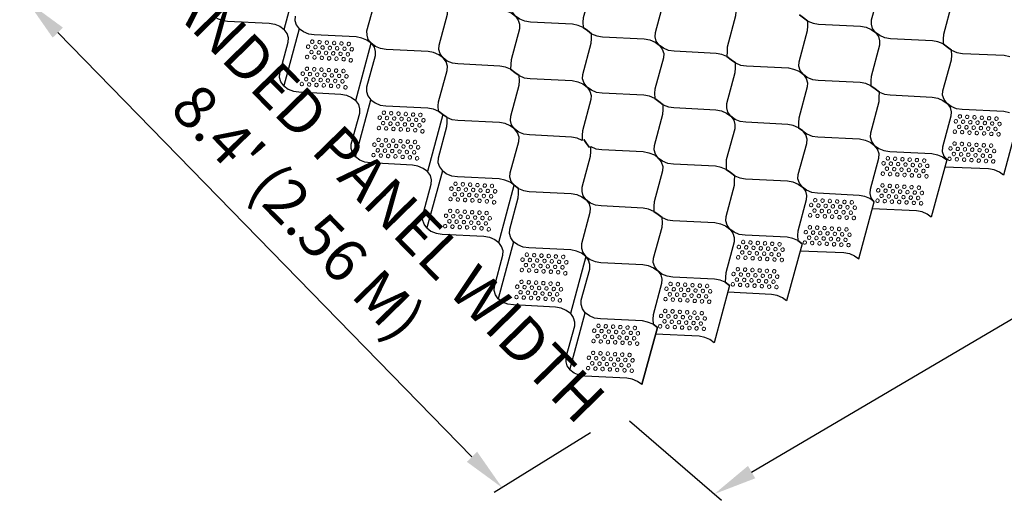
# Model space of a CAD drawing. Units: millimetres. Extents: x -578 to 220, y 227 to 471.
# Drawn here: x -567 to -513, y 283 to 310 of the extents above; entities that cross this region are included whole.
import ezdxf

# ---------------------------------------------------------------- set-up
doc = ezdxf.new("R2010")
doc.units = ezdxf.units.MM
doc.layers.add('CADdetails-11-VERYFINE', color=7, linetype='Continuous', true_color=0x35ae1c)
doc.layers.add('CADdetails-9-EXTRAFINE', color=9, linetype='Continuous')
doc.styles.add('CADdetails-DIMENSIONS', font='ARIALN.TTF', dxfattribs={"height": 2.38})
doc.dimstyles.new('CADdetails-DIM', dxfattribs={"dimtxt": 2.38, "dimasz": 2.38, "dimexe": 0.5, "dimexo": 1.5, "dimgap": 1, "dimtad": 1, "dimzin": 0, "dimdsep": 46, "dimtxsty": 'CADdetails-DIMENSIONS', "dimcen": 1, "dimclrd": 256, "dimclre": 256, "dimclrt": 256, "dimadec": 0, "dimazin": 0, "dimtfac": 1, "dimtofl": 0, "dimtmove": 0, "dimatfit": 3, "dimfxl": 1, "dimtolj": 1, "dimtzin": 0, "dimarcsym": 0})

# ---------------------------------------------------------------- blocks, each defined once
blk = doc.blocks.new('*D32')
at = {"lineweight": -2}
for p, q in [((-413.006, 358.715), (-407.936, 354.334)), ((-526.847, 284.966), (-410.387, 353.472)), ((-533.57, 287.795), (-528.499, 283.414))]:
    blk.add_line(p, q, dxfattribs=at)
for points in [[(-410.186, 353.13), (-410.588, 353.814), (-408.335, 354.679)], [(-527.048, 285.308), (-526.646, 284.624), (-528.899, 283.759)]]:
    blk.add_solid(points)
at = {"layer": 'Defpoints', "color": 0}
for p in [(-414.205, 359.75), (-408.335, 354.679), (-534.768, 288.83)]:
    blk.add_point(p, dxfattribs=at)
at = {"insert": (-470.931, 323.152), "char_height": 2.38, "attachment_point": 5, "rotation": 30.4657, "style": 'CADdetails-DIMENSIONS'}
blk.add_mtext("\\A1;EXPANDED PANEL LENGTH\\P45' (13.72 M)", dxfattribs=at)
blk = doc.blocks.new('*D33')
at = {"lineweight": -2}
for p, q in [((-561.867, 313.875), (-567.16, 310.59)), ((-565.062, 309.158), (-542.248, 285.809)), ((-535.727, 287.122), (-541.02, 283.837))]:
    blk.add_line(p, q, dxfattribs=at)
for points in [[(-564.778, 309.435), (-565.345, 308.88), (-566.725, 310.86)], [(-542.532, 285.532), (-541.964, 286.086), (-540.584, 284.107)]]:
    blk.add_solid(points)
at = {"layer": 'Defpoints', "color": 0}
for p in [(-560.562, 314.685), (-534.421, 287.932), (-540.584, 284.107)]:
    blk.add_point(p, dxfattribs=at)
at = {"insert": (-550.406, 300.658), "char_height": 2.38, "attachment_point": 5, "rotation": 314.3366, "style": 'CADdetails-DIMENSIONS'}
blk.add_mtext("\\A1;EXPANDED PANEL WIDTH\\P8.4' (2.56 M)", dxfattribs=at)

msp = doc.modelspace()

# ---------------------------------------------------------------- linework, layer by layer
at = {"layer": 'CADdetails-11-VERYFINE', "linetype": 'Continuous'}
msp.add_line((-539.955, 297.647, 0), (-540.801, 294.499, 0), dxfattribs=at)
at = {"layer": 'CADdetails-11-VERYFINE', "linetype": 'Continuous', "elevation": 0}
for points in [[(-539.027, 309.737), (-539.344, 309.779), (-539.619, 309.897), (-539.858, 310.07), (-540.018, 310.289), (-540.086, 310.526), (-540.066, 310.762), (-539.605, 312.479), (-539.605, 312.72), (-539.595, 313.003), (-539.32, 312.885), (-539.002, 312.843), (-536.689, 312.725), (-536.397, 312.669), (-536.102, 312.545), (-535.863, 312.372), (-535.703, 312.153), (-535.635, 311.916), (-535.655, 311.68), (-536.117, 309.963), (-536.136, 309.727), (-536.126, 309.439), (-536.401, 309.557), (-536.713, 309.619)], [(-519.198, 308.811), (-519.51, 308.873), (-519.786, 308.99), (-520.024, 309.164), (-520.184, 309.383), (-520.252, 309.62), (-520.253, 309.861), (-519.771, 311.573), (-519.772, 311.814), (-519.761, 312.096), (-519.486, 311.979), (-519.174, 311.917), (-516.855, 311.819), (-516.563, 311.762), (-516.268, 311.639), (-516.03, 311.465), (-515.869, 311.247), (-515.801, 311.01), (-515.821, 310.774), (-516.283, 309.057), (-516.302, 308.821), (-516.292, 308.533), (-516.588, 308.656), (-516.879, 308.713)], [(-531.107, 308.133), (-531.425, 308.175), (-531.7, 308.293), (-531.938, 308.467), (-532.098, 308.685), (-532.166, 308.922), (-532.147, 309.158), (-531.685, 310.875), (-531.665, 311.111), (-531.675, 311.399), (-531.4, 311.281), (-531.088, 311.219), (-528.769, 311.121), (-528.457, 311.059), (-528.182, 310.942), (-527.944, 310.768), (-527.783, 310.549), (-527.716, 310.312), (-527.735, 310.076), (-528.197, 308.359), (-528.196, 308.118), (-528.206, 307.836), (-528.481, 307.953), (-528.793, 308.015)], [(-543.021, 307.436), (-543.318, 307.472), (-543.614, 307.595), (-543.832, 307.763), (-543.992, 307.982), (-544.08, 308.225), (-544.061, 308.461), (-543.599, 310.178), (-543.579, 310.413), (-543.59, 310.701), (-543.294, 310.578), (-542.997, 310.542), (-540.683, 310.424), (-540.371, 310.362), (-540.096, 310.244), (-539.858, 310.07), (-539.697, 309.852), (-539.63, 309.614), (-539.629, 309.373), (-540.091, 307.656), (-540.11, 307.42), (-540.12, 307.138), (-540.395, 307.256), (-540.708, 307.318)], [(-523.187, 306.53), (-523.484, 306.566), (-523.78, 306.689), (-523.998, 306.857), (-524.179, 307.081), (-524.246, 307.319), (-524.227, 307.555), (-523.765, 309.272), (-523.745, 309.507), (-523.756, 309.795), (-523.46, 309.672), (-523.168, 309.615), (-520.849, 309.518), (-520.537, 309.456), (-520.262, 309.338), (-520.024, 309.164), (-519.863, 308.946), (-519.796, 308.708), (-519.795, 308.467), (-520.257, 306.75), (-520.276, 306.514), (-520.286, 306.232), (-520.562, 306.35), (-520.874, 306.412)], [(-523.994, 309.969), (-524.212, 310.137), (-523.994, 309.969), (-523.756, 309.795)], [(-535.888, 309.266), (-536.126, 309.439), (-535.888, 309.266), (-535.67, 309.097)], [(-535.081, 305.827), (-535.398, 305.868), (-535.674, 305.986), (-535.912, 306.16), (-536.072, 306.378), (-536.16, 306.621), (-536.141, 306.857), (-535.679, 308.574), (-535.66, 308.81), (-535.67, 309.097), (-535.374, 308.974), (-535.057, 308.933), (-532.764, 308.82), (-532.451, 308.758), (-532.156, 308.635), (-531.938, 308.467), (-531.778, 308.248), (-531.689, 308.005), (-531.709, 307.769), (-532.171, 306.052), (-532.19, 305.816), (-532.18, 305.529), (-532.476, 305.652), (-532.788, 305.714)], [(-516.054, 308.36), (-516.292, 308.533), (-516.054, 308.36), (-515.836, 308.191)], [(-527.968, 307.662), (-527.73, 307.488), (-527.968, 307.662), (-528.206, 307.836)], [(-539.882, 306.964), (-540.12, 307.138), (-539.882, 306.964), (-539.644, 306.791)], [(-527.161, 304.223), (-527.479, 304.264), (-527.754, 304.382), (-527.992, 304.556), (-528.153, 304.774), (-528.22, 305.012), (-528.221, 305.253), (-527.759, 306.97), (-527.74, 307.206), (-527.73, 307.488), (-527.454, 307.37), (-527.137, 307.329), (-524.823, 307.211), (-524.532, 307.154), (-524.236, 307.031), (-523.998, 306.857), (-523.837, 306.639), (-523.77, 306.401), (-523.789, 306.166), (-524.251, 304.449), (-524.271, 304.213), (-524.26, 303.925), (-524.556, 304.048), (-524.848, 304.105)], [(-539.075, 303.525), (-539.393, 303.567), (-539.668, 303.685), (-539.906, 303.858), (-540.067, 304.077), (-540.134, 304.314), (-540.115, 304.55), (-539.653, 306.267), (-539.633, 306.503), (-539.644, 306.791), (-539.369, 306.673), (-539.051, 306.631), (-536.737, 306.513), (-536.425, 306.451), (-536.15, 306.333), (-535.912, 306.16), (-535.751, 305.941), (-535.684, 305.704), (-535.703, 305.468), (-536.165, 303.751), (-536.185, 303.515), (-536.174, 303.227), (-536.45, 303.345), (-536.762, 303.407)], [(-520.048, 306.058), (-519.81, 305.885), (-520.048, 306.058), (-520.286, 306.232)], [(-531.962, 305.361), (-532.18, 305.529), (-531.962, 305.361), (-531.724, 305.187)], [(-531.155, 301.922), (-531.453, 301.958), (-531.748, 302.081), (-531.986, 302.255), (-532.147, 302.473), (-532.215, 302.711), (-532.195, 302.946), (-531.733, 304.663), (-531.714, 304.899), (-531.724, 305.187), (-531.428, 305.064), (-531.131, 305.028), (-528.818, 304.909), (-528.506, 304.847), (-528.23, 304.73), (-527.992, 304.556), (-527.832, 304.337), (-527.764, 304.1), (-527.763, 303.859), (-528.245, 302.147), (-528.245, 301.906), (-528.255, 301.624), (-528.53, 301.742), (-528.842, 301.804)], [(-535.936, 303.054), (-535.776, 302.835), (-535.936, 303.054), (-536.097, 303.272)], [(-535.129, 299.615), (-535.447, 299.656), (-535.722, 299.774), (-535.96, 299.948), (-536.121, 300.166), (-536.189, 300.404), (-536.189, 300.645), (-535.728, 302.362), (-535.708, 302.598), (-535.698, 302.88), (-535.423, 302.762), (-535.105, 302.721), (-532.812, 302.608), (-532.5, 302.546), (-532.204, 302.423), (-531.986, 302.255), (-531.826, 302.036), (-531.738, 301.793), (-531.758, 301.557), (-532.219, 299.84), (-532.239, 299.605), (-532.229, 299.317), (-532.524, 299.44), (-532.816, 299.497)], [(-528.016, 301.45), (-527.778, 301.276), (-528.016, 301.45), (-528.255, 301.624)], [(-527.21, 298.011), (-527.527, 298.053), (-527.802, 298.17), (-528.041, 298.344), (-528.201, 298.563), (-528.269, 298.8), (-528.249, 299.036), (-527.787, 300.753), (-527.788, 300.994), (-527.778, 301.276), (-527.503, 301.159), (-527.185, 301.117), (-524.872, 300.999), (-524.58, 300.942), (-524.285, 300.819), (-524.046, 300.645), (-523.886, 300.427), (-523.818, 300.19), (-523.838, 299.954), (-524.3, 298.237), (-524.319, 298.001), (-524.309, 297.713), (-524.584, 297.831), (-524.896, 297.893)], [(-531.184, 295.704), (-531.501, 295.746), (-531.797, 295.869), (-532.015, 296.037), (-532.175, 296.256), (-532.263, 296.499), (-532.244, 296.735), (-531.782, 298.452), (-531.762, 298.687), (-531.773, 298.975), (-531.477, 298.852), (-531.18, 298.816), (-528.866, 298.698), (-528.554, 298.636), (-528.279, 298.518), (-528.041, 298.344), (-527.88, 298.126), (-527.813, 297.888), (-527.812, 297.647), (-528.273, 295.93), (-528.293, 295.694), (-528.303, 295.412), (-528.578, 295.53), (-528.89, 295.592)], [(-531.99, 299.143), (-531.773, 298.975), (-531.99, 299.143), (-532.229, 299.317)]]:
    msp.add_lwpolyline(points, close=True, dxfattribs=at)
for points in [[(-556.326, 309.962), (-556.03, 309.838), (-555.713, 309.797), (-553.42, 309.684), (-553.107, 309.622), (-552.832, 309.504), (-552.594, 309.331), (-551.748, 312.479)], [(-551.98, 310.064), (-552, 309.829), (-551.932, 309.591), (-551.772, 309.373), (-552.618, 306.225), (-552.38, 306.051), (-552.084, 305.928), (-551.787, 305.892), (-549.474, 305.774), (-549.162, 305.712), (-548.886, 305.594), (-548.648, 305.42), (-547.802, 308.568), (-547.641, 308.35), (-547.574, 308.112), (-547.573, 307.871), (-548.055, 306.159), (-548.054, 305.918), (-547.986, 305.681), (-547.826, 305.462), (-547.588, 305.288), (-547.313, 305.171), (-546.995, 305.129), (-544.681, 305.011), (-544.39, 304.955), (-544.094, 304.831), (-544.104, 305.119), (-544.085, 305.355), (-543.623, 307.072), (-543.604, 307.308), (-543.671, 307.545), (-543.832, 307.763), (-544.07, 307.937), (-544.365, 308.06), (-544.657, 308.117), (-546.971, 308.235), (-547.288, 308.277), (-547.563, 308.394), (-547.802, 308.568), (-547.962, 308.787), (-548.03, 309.024), (-548.031, 309.265), (-547.569, 310.982)], [(-552.618, 306.225), (-552.779, 306.443), (-552.846, 306.681), (-552.827, 306.917), (-552.365, 308.634), (-552.346, 308.869), (-552.434, 309.112), (-552.594, 309.331)], [(-547.802, 308.568), (-548.04, 308.742), (-548.315, 308.86), (-548.627, 308.922), (-550.941, 309.04), (-551.238, 309.076), (-551.534, 309.199), (-551.772, 309.373)], [(-512.642, 304.746), (-512.954, 304.808), (-515.247, 304.921), (-515.565, 304.962), (-515.86, 305.085), (-516.078, 305.254), (-516.238, 305.472), (-516.327, 305.715), (-516.307, 305.951), (-515.845, 307.668), (-515.826, 307.904), (-515.836, 308.191), (-515.54, 308.068), (-515.228, 308.006), (-512.93, 307.914), (-512.618, 307.852)], [(-524.175, 297.151), (-521.769, 297.052), (-521.457, 296.99), (-521.181, 296.872), (-520.943, 296.698), (-520.097, 299.846), (-520.257, 300.065), (-520.325, 300.302), (-520.305, 300.538), (-519.843, 302.255), (-519.824, 302.491), (-519.912, 302.734), (-520.072, 302.952), (-520.233, 303.171), (-520.301, 303.408), (-520.281, 303.644), (-519.819, 305.361), (-519.82, 305.602), (-519.81, 305.885), (-519.535, 305.767), (-519.217, 305.725), (-516.904, 305.607), (-516.591, 305.545), (-516.316, 305.427), (-516.078, 305.254), (-515.918, 305.035), (-515.85, 304.798), (-515.87, 304.562), (-516.331, 302.845), (-516.351, 302.609), (-516.263, 302.366), (-516.102, 302.148), (-516.949, 299), (-517.187, 299.173), (-517.462, 299.291), (-517.774, 299.353), (-520.201, 299.458)], [(-548.672, 302.314), (-548.833, 302.533), (-548.901, 302.77), (-548.901, 303.012), (-548.419, 304.723), (-548.42, 304.964), (-548.488, 305.202), (-548.648, 305.42)], [(-543.856, 304.658), (-543.638, 304.496), (-543.856, 304.658), (-544.094, 304.831), (-543.856, 304.658), (-544.702, 301.51), (-544.941, 301.683), (-545.236, 301.807), (-545.528, 301.863), (-547.841, 301.981), (-548.159, 302.023), (-548.434, 302.141), (-548.672, 302.314), (-547.826, 305.462)], [(-536.831, 293.694), (-536.671, 293.476), (-536.603, 293.238), (-536.602, 292.997), (-537.084, 291.285), (-537.084, 291.044), (-537.016, 290.807), (-536.855, 290.588), (-536.009, 293.736), (-536.169, 293.954), (-536.237, 294.192), (-536.238, 294.433), (-535.756, 296.145), (-535.757, 296.386), (-535.824, 296.623), (-535.985, 296.842), (-536.223, 297.016), (-536.498, 297.133), (-536.81, 297.195), (-539.124, 297.313), (-539.421, 297.35), (-539.717, 297.473), (-539.955, 297.647), (-540.115, 297.865), (-540.183, 298.102), (-540.163, 298.338), (-539.702, 300.055), (-539.682, 300.291), (-539.692, 300.579), (-539.417, 300.461), (-539.099, 300.419), (-536.786, 300.301), (-536.474, 300.239), (-536.199, 300.122), (-535.96, 299.948), (-535.8, 299.729), (-535.732, 299.492), (-535.752, 299.256), (-536.214, 297.539), (-536.213, 297.298), (-536.145, 297.06), (-535.985, 296.842), (-536.831, 293.694), (-537.069, 293.868), (-537.345, 293.986), (-537.657, 294.048), (-539.97, 294.166), (-540.267, 294.202), (-540.563, 294.325), (-540.801, 294.499), (-540.962, 294.717), (-541.029, 294.955), (-541.01, 295.19), (-540.548, 296.907), (-540.528, 297.143), (-540.617, 297.386), (-540.777, 297.605), (-539.93, 300.752), (-539.692, 300.579), (-539.93, 300.752), (-540.091, 300.971), (-540.159, 301.208), (-540.139, 301.444), (-539.677, 303.161), (-539.658, 303.397), (-539.746, 303.64), (-539.906, 303.858), (-540.144, 304.032), (-540.42, 304.15), (-540.732, 304.212), (-543.025, 304.324), (-543.342, 304.366), (-543.638, 304.489), (-543.628, 304.202), (-543.647, 303.966), (-544.109, 302.249), (-544.129, 302.013), (-544.041, 301.77), (-543.88, 301.552), (-544.727, 298.404), (-544.509, 298.236), (-544.213, 298.112), (-543.896, 298.071), (-541.603, 297.958), (-541.29, 297.896), (-540.995, 297.773), (-540.777, 297.605)], [(-512.128, 304.454), (-512.975, 301.307), (-513.193, 301.475), (-513.488, 301.598), (-513.8, 301.66), (-516.207, 301.759)], [(-520.097, 299.846), (-520.335, 300.02), (-520.61, 300.138), (-520.922, 300.2), (-523.215, 300.312), (-523.533, 300.354), (-523.829, 300.477), (-524.046, 300.645), (-524.207, 300.864), (-524.295, 301.107), (-524.275, 301.343), (-523.814, 303.06), (-523.794, 303.295), (-523.862, 303.533), (-524.022, 303.751), (-523.804, 303.583), (-523.509, 303.46), (-523.191, 303.418), (-520.898, 303.306), (-520.586, 303.244), (-520.311, 303.126), (-520.072, 302.952), (-519.834, 302.779), (-519.559, 302.661), (-519.241, 302.619), (-516.928, 302.501), (-516.616, 302.439), (-516.341, 302.321), (-516.102, 302.148)], [(-524.022, 303.751), (-524.26, 303.925), (-524.022, 303.751)], [(-539.93, 300.752), (-540.148, 300.921), (-540.444, 301.044), (-540.756, 301.106), (-543.049, 301.219), (-543.367, 301.26), (-543.662, 301.383), (-543.88, 301.552)], [(-544.727, 298.404), (-544.887, 298.622), (-544.975, 298.865), (-544.956, 299.101), (-544.494, 300.818), (-544.474, 301.054), (-544.542, 301.291), (-544.702, 301.51)], [(-524.071, 297.54), (-524.309, 297.713), (-524.071, 297.54), (-524.917, 294.392), (-525.155, 294.565), (-525.431, 294.683), (-525.743, 294.745), (-528.164, 294.87)], [(-535.985, 296.842), (-535.746, 296.668), (-535.471, 296.55), (-535.154, 296.509), (-532.84, 296.391), (-532.548, 296.334), (-532.253, 296.211), (-532.015, 296.037), (-531.854, 295.819), (-531.786, 295.581), (-531.806, 295.346), (-532.268, 293.629), (-532.287, 293.393), (-532.277, 293.105), (-532.573, 293.228), (-532.864, 293.285), (-535.178, 293.403), (-535.495, 293.444), (-535.771, 293.562), (-536.009, 293.736)], [(-528.065, 295.238), (-528.303, 295.412), (-528.065, 295.238), (-528.911, 292.09), (-529.15, 292.264), (-529.425, 292.382), (-529.737, 292.444), (-532.138, 292.563)], [(-532.885, 289.784), (-532.039, 292.931), (-532.885, 289.784), (-533.124, 289.957), (-533.419, 290.081), (-533.711, 290.137), (-536.024, 290.255), (-536.342, 290.297), (-536.617, 290.415), (-536.855, 290.588)], [(-532.039, 292.931), (-532.277, 293.105), (-532.039, 292.931)]]:
    msp.add_lwpolyline(points, dxfattribs=at)
at = {"layer": 'CADdetails-9-EXTRAFINE', "lineweight": 5}
for centre, major_axis in [((-551.045, 308.656), (0.019, 0.0977)), ((-550.643, 308.632), (0.0226, 0.097)), ((-550.242, 308.608), (0.0226, 0.097)), ((-549.841, 308.584), (0.0226, 0.097)), ((-549.44, 308.56), (0.0226, 0.097)), ((-549.039, 308.536), (0.0226, 0.097)), ((-551.276, 308.388), (0.019, 0.0977)), ((-551.091, 308.085), (0.019, 0.0977)), ((-550.875, 308.363), (0.0226, 0.097)), ((-550.69, 308.061), (0.0226, 0.097)), ((-550.474, 308.339), (0.0226, 0.097)), ((-550.289, 308.037), (0.0226, 0.097)), ((-550.073, 308.315), (0.0226, 0.097)), ((-549.888, 308.013), (0.0226, 0.097)), ((-549.672, 308.291), (0.0226, 0.097)), ((-549.487, 307.989), (0.0226, 0.097)), ((-549.27, 308.267), (0.0226, 0.097)), ((-549.085, 307.965), (0.0226, 0.097)), ((-548.869, 308.243), (0.0226, 0.097)), ((-551.323, 307.817), (0.019, 0.0977)), ((-550.922, 307.793), (0.0226, 0.097)), ((-550.521, 307.769), (0.0226, 0.097)), ((-550.12, 307.745), (0.0226, 0.097)), ((-549.718, 307.72), (0.0226, 0.097)), ((-549.317, 307.696), (0.0226, 0.097)), ((-548.925, 307.637), (0.0226, 0.097)), ((-551.571, 306.896), (0.019, 0.0977)), ((-551.339, 307.165), (0.019, 0.0977)), ((-551.17, 306.872), (0.0226, 0.097)), ((-550.938, 307.141), (0.0226, 0.097)), ((-550.768, 306.848), (0.0226, 0.097)), ((-550.537, 307.117), (0.0226, 0.097)), ((-550.135, 307.093), (0.0226, 0.097)), ((-549.734, 307.068), (0.0226, 0.097)), ((-549.333, 307.044), (0.0226, 0.097)), ((-551.618, 306.325), (0.019, 0.0977)), ((-551.386, 306.594), (0.019, 0.0977)), ((-551.216, 306.301), (0.0226, 0.097)), ((-550.985, 306.57), (0.0226, 0.097)), ((-550.583, 306.546), (0.0226, 0.097)), ((-550.367, 306.824), (0.0226, 0.097)), ((-550.182, 306.522), (0.0226, 0.097)), ((-549.966, 306.8), (0.0226, 0.097)), ((-549.781, 306.498), (0.0226, 0.097)), ((-549.565, 306.776), (0.0226, 0.097)), ((-549.38, 306.474), (0.0226, 0.097)), ((-549.164, 306.752), (0.0226, 0.097)), ((-550.815, 306.277), (0.0226, 0.097)), ((-550.414, 306.253), (0.0226, 0.097)), ((-550.013, 306.229), (0.0226, 0.097)), ((-549.612, 306.205), (0.0226, 0.097)), ((-549.22, 306.146), (0.0226, 0.097)), ((-547.099, 304.746), (0.019, 0.0977)), ((-546.698, 304.722), (0.0226, 0.097)), ((-546.296, 304.697), (0.0226, 0.097)), ((-545.895, 304.673), (0.0226, 0.097)), ((-547.33, 304.477), (0.019, 0.0977)), ((-547.146, 304.175), (0.019, 0.0977)), ((-546.929, 304.453), (0.0226, 0.097)), ((-546.744, 304.151), (0.0226, 0.097)), ((-546.528, 304.429), (0.0226, 0.097)), ((-546.127, 304.405), (0.0226, 0.097)), ((-545.726, 304.381), (0.0226, 0.097)), ((-545.494, 304.649), (0.0226, 0.097)), ((-545.324, 304.357), (0.0226, 0.097)), ((-545.093, 304.625), (0.0226, 0.097)), ((-544.923, 304.333), (0.0226, 0.097)), ((-515.603, 304.274), (0.019, 0.0977)), ((-515.371, 304.543), (0.019, 0.0977)), ((-515.202, 304.25), (0.0226, 0.097)), ((-514.97, 304.519), (0.0226, 0.097)), ((-514.801, 304.226), (0.0226, 0.097)), ((-514.569, 304.494), (0.0226, 0.097)), ((-514.399, 304.202), (0.0226, 0.097)), ((-514.168, 304.47), (0.0226, 0.097)), ((-513.998, 304.178), (0.0226, 0.097)), ((-513.766, 304.446), (0.0226, 0.097)), ((-513.597, 304.154), (0.0226, 0.097)), ((-513.365, 304.422), (0.0226, 0.097)), ((-513.196, 304.13), (0.0226, 0.097)), ((-547.377, 303.906), (0.019, 0.0977)), ((-546.976, 303.882), (0.0226, 0.097)), ((-546.575, 303.858), (0.0226, 0.097)), ((-546.343, 304.127), (0.0226, 0.097)), ((-546.174, 303.834), (0.0226, 0.097)), ((-545.942, 304.103), (0.0226, 0.097)), ((-545.772, 303.81), (0.0226, 0.097)), ((-545.541, 304.079), (0.0226, 0.097)), ((-545.371, 303.786), (0.0226, 0.097)), ((-545.14, 304.054), (0.0226, 0.097)), ((-544.979, 303.727), (0.0226, 0.097)), ((-515.65, 303.703), (0.019, 0.0977)), ((-515.418, 303.972), (0.019, 0.0977)), ((-515.249, 303.679), (0.0226, 0.097)), ((-515.017, 303.948), (0.0226, 0.097)), ((-514.847, 303.655), (0.0226, 0.097)), ((-514.616, 303.924), (0.0226, 0.097)), ((-514.446, 303.631), (0.0226, 0.097)), ((-514.214, 303.9), (0.0226, 0.097)), ((-514.045, 303.607), (0.0226, 0.097)), ((-513.813, 303.875), (0.0226, 0.097)), ((-513.412, 303.851), (0.0226, 0.097)), ((-547.393, 303.254), (0.019, 0.0977)), ((-546.992, 303.23), (0.0226, 0.097)), ((-546.591, 303.206), (0.0226, 0.097)), ((-546.19, 303.182), (0.0226, 0.097)), ((-545.788, 303.158), (0.0226, 0.097)), ((-545.387, 303.134), (0.0226, 0.097)), ((-515.666, 303.051), (0.019, 0.0977)), ((-513.644, 303.583), (0.0226, 0.097)), ((-513.243, 303.559), (0.0226, 0.097)), ((-547.625, 302.986), (0.019, 0.0977)), ((-547.44, 302.683), (0.019, 0.0977)), ((-547.224, 302.961), (0.0226, 0.097)), ((-547.039, 302.659), (0.0226, 0.097)), ((-546.822, 302.937), (0.0226, 0.097)), ((-546.638, 302.635), (0.0226, 0.097)), ((-546.421, 302.913), (0.0226, 0.097)), ((-546.236, 302.611), (0.0226, 0.097)), ((-546.02, 302.889), (0.0226, 0.097)), ((-545.835, 302.587), (0.0226, 0.097)), ((-545.619, 302.865), (0.0226, 0.097)), ((-545.434, 302.563), (0.0226, 0.097)), ((-545.218, 302.841), (0.0226, 0.097)), ((-515.897, 302.782), (0.019, 0.0977)), ((-515.496, 302.758), (0.0226, 0.097)), ((-515.264, 303.027), (0.0226, 0.097)), ((-515.095, 302.734), (0.0226, 0.097)), ((-514.863, 303.003), (0.0226, 0.097)), ((-514.694, 302.71), (0.0226, 0.097)), ((-514.462, 302.979), (0.0226, 0.097)), ((-514.293, 302.686), (0.0226, 0.097)), ((-514.061, 302.955), (0.0226, 0.097)), ((-513.891, 302.662), (0.0226, 0.097)), ((-513.66, 302.931), (0.0226, 0.097)), ((-513.49, 302.638), (0.0226, 0.097)), ((-547.672, 302.415), (0.019, 0.0977)), ((-547.271, 302.391), (0.0226, 0.097)), ((-546.869, 302.367), (0.0226, 0.097)), ((-546.468, 302.343), (0.0226, 0.097)), ((-546.067, 302.318), (0.0226, 0.097)), ((-545.666, 302.294), (0.0226, 0.097)), ((-545.274, 302.235), (0.0226, 0.097)), ((-519.577, 301.967), (0.019, 0.0977)), ((-519.345, 302.236), (0.019, 0.0977)), ((-518.944, 302.212), (0.0226, 0.097)), ((-518.543, 302.188), (0.0226, 0.097)), ((-518.142, 302.164), (0.0226, 0.097)), ((-517.74, 302.139), (0.0226, 0.097)), ((-517.339, 302.115), (0.0226, 0.097)), ((-515.944, 302.212), (0.019, 0.0977)), ((-515.712, 302.48), (0.019, 0.0977)), ((-515.543, 302.188), (0.0226, 0.097)), ((-515.311, 302.456), (0.0226, 0.097)), ((-515.142, 302.164), (0.0226, 0.097)), ((-514.91, 302.432), (0.0226, 0.097)), ((-514.741, 302.139), (0.0226, 0.097)), ((-514.509, 302.408), (0.0226, 0.097)), ((-514.339, 302.115), (0.0226, 0.097)), ((-514.108, 302.384), (0.0226, 0.097)), ((-513.938, 302.091), (0.0226, 0.097)), ((-513.706, 302.36), (0.0226, 0.097)), ((-513.537, 302.067), (0.0226, 0.097)), ((-519.392, 301.665), (0.019, 0.0977)), ((-519.176, 301.943), (0.0226, 0.097)), ((-518.991, 301.641), (0.0226, 0.097)), ((-518.775, 301.919), (0.0226, 0.097)), ((-518.59, 301.617), (0.0226, 0.097)), ((-518.373, 301.895), (0.0226, 0.097)), ((-518.188, 301.593), (0.0226, 0.097)), ((-517.972, 301.871), (0.0226, 0.097)), ((-517.787, 301.569), (0.0226, 0.097)), ((-517.571, 301.847), (0.0226, 0.097)), ((-517.386, 301.545), (0.0226, 0.097)), ((-517.17, 301.823), (0.0226, 0.097)), ((-519.624, 301.396), (0.019, 0.0977)), ((-519.223, 301.372), (0.0226, 0.097)), ((-518.821, 301.348), (0.0226, 0.097)), ((-518.42, 301.324), (0.0226, 0.097)), ((-518.019, 301.3), (0.0226, 0.097)), ((-517.618, 301.276), (0.0226, 0.097)), ((-517.217, 301.252), (0.0226, 0.097)), ((-543.385, 300.566), (0.019, 0.0977)), ((-543.153, 300.835), (0.019, 0.0977)), ((-542.983, 300.542), (0.0226, 0.097)), ((-542.752, 300.811), (0.0226, 0.097)), ((-542.582, 300.518), (0.0226, 0.097)), ((-542.35, 300.787), (0.0226, 0.097)), ((-542.181, 300.494), (0.0226, 0.097)), ((-541.949, 300.763), (0.0226, 0.097)), ((-541.78, 300.47), (0.0226, 0.097)), ((-541.548, 300.739), (0.0226, 0.097)), ((-541.379, 300.446), (0.0226, 0.097)), ((-541.147, 300.715), (0.0226, 0.097)), ((-540.977, 300.422), (0.0226, 0.097)), ((-519.871, 300.476), (0.019, 0.0977)), ((-519.64, 300.744), (0.019, 0.0977)), ((-519.47, 300.452), (0.0226, 0.097)), ((-519.238, 300.72), (0.0226, 0.097)), ((-519.069, 300.428), (0.0226, 0.097)), ((-518.837, 300.696), (0.0226, 0.097)), ((-518.668, 300.403), (0.0226, 0.097)), ((-518.436, 300.672), (0.0226, 0.097)), ((-518.267, 300.379), (0.0226, 0.097)), ((-518.035, 300.648), (0.0226, 0.097)), ((-517.865, 300.355), (0.0226, 0.097)), ((-517.634, 300.624), (0.0226, 0.097)), ((-517.464, 300.331), (0.0226, 0.097)), ((-543.431, 299.996), (0.019, 0.0977)), ((-543.2, 300.264), (0.019, 0.0977)), ((-543.03, 299.972), (0.0226, 0.097)), ((-542.799, 300.24), (0.0226, 0.097)), ((-542.629, 299.948), (0.0226, 0.097)), ((-542.397, 300.216), (0.0226, 0.097)), ((-542.228, 299.923), (0.0226, 0.097)), ((-541.996, 300.192), (0.0226, 0.097)), ((-541.827, 299.899), (0.0226, 0.097)), ((-541.595, 300.168), (0.0226, 0.097)), ((-541.425, 299.875), (0.0226, 0.097)), ((-541.194, 300.144), (0.0226, 0.097)), ((-541.034, 299.816), (0.0226, 0.097)), ((-523.34, 299.934), (0.019, 0.0977)), ((-522.938, 299.91), (0.0226, 0.097)), ((-522.537, 299.886), (0.0226, 0.097)), ((-522.136, 299.862), (0.0226, 0.097)), ((-521.735, 299.838), (0.0226, 0.097)), ((-521.333, 299.814), (0.0226, 0.097)), ((-519.918, 299.905), (0.019, 0.0977)), ((-519.686, 300.173), (0.019, 0.0977)), ((-519.517, 299.881), (0.0226, 0.097)), ((-519.285, 300.149), (0.0226, 0.097)), ((-519.116, 299.857), (0.0226, 0.097)), ((-518.884, 300.125), (0.0226, 0.097)), ((-518.715, 299.833), (0.0226, 0.097)), ((-518.483, 300.101), (0.0226, 0.097)), ((-518.313, 299.809), (0.0226, 0.097)), ((-518.082, 300.077), (0.0226, 0.097)), ((-517.68, 300.053), (0.0226, 0.097)), ((-543.447, 299.344), (0.019, 0.0977)), ((-543.046, 299.32), (0.0226, 0.097)), ((-542.645, 299.295), (0.0226, 0.097)), ((-542.244, 299.271), (0.0226, 0.097)), ((-541.842, 299.247), (0.0226, 0.097)), ((-523.571, 299.666), (0.019, 0.0977)), ((-523.386, 299.364), (0.019, 0.0977)), ((-523.17, 299.642), (0.0226, 0.097)), ((-522.985, 299.34), (0.0226, 0.097)), ((-522.769, 299.618), (0.0226, 0.097)), ((-522.584, 299.315), (0.0226, 0.097)), ((-522.368, 299.594), (0.0226, 0.097)), ((-522.183, 299.291), (0.0226, 0.097)), ((-521.966, 299.57), (0.0226, 0.097)), ((-521.781, 299.267), (0.0226, 0.097)), ((-521.565, 299.545), (0.0226, 0.097)), ((-521.164, 299.521), (0.0226, 0.097)), ((-517.912, 299.785), (0.0226, 0.097)), ((-517.511, 299.76), (0.0226, 0.097)), ((-543.679, 299.075), (0.019, 0.0977)), ((-543.494, 298.773), (0.019, 0.0977)), ((-543.278, 299.051), (0.0226, 0.097)), ((-543.093, 298.749), (0.0226, 0.097)), ((-542.877, 299.027), (0.0226, 0.097)), ((-542.692, 298.725), (0.0226, 0.097)), ((-542.475, 299.003), (0.0226, 0.097)), ((-542.074, 298.979), (0.0226, 0.097)), ((-541.673, 298.955), (0.0226, 0.097)), ((-541.441, 299.223), (0.0226, 0.097)), ((-541.272, 298.931), (0.0226, 0.097)), ((-523.618, 299.095), (0.019, 0.0977)), ((-523.217, 299.071), (0.0226, 0.097)), ((-522.816, 299.047), (0.0226, 0.097)), ((-522.414, 299.023), (0.0226, 0.097)), ((-522.013, 298.999), (0.0226, 0.097)), ((-521.612, 298.975), (0.0226, 0.097)), ((-521.38, 299.243), (0.0226, 0.097)), ((-521.211, 298.951), (0.0226, 0.097)), ((-543.726, 298.504), (0.019, 0.0977)), ((-543.325, 298.48), (0.0226, 0.097)), ((-542.923, 298.456), (0.0226, 0.097)), ((-542.522, 298.432), (0.0226, 0.097)), ((-542.291, 298.701), (0.0226, 0.097)), ((-542.121, 298.408), (0.0226, 0.097)), ((-541.889, 298.677), (0.0226, 0.097)), ((-541.72, 298.384), (0.0226, 0.097)), ((-541.488, 298.652), (0.0226, 0.097)), ((-541.328, 298.325), (0.0226, 0.097)), ((-523.866, 298.174), (0.019, 0.0977)), ((-523.634, 298.443), (0.019, 0.0977)), ((-523.233, 298.419), (0.0226, 0.097)), ((-522.832, 298.395), (0.0226, 0.097)), ((-522.43, 298.371), (0.0226, 0.097)), ((-522.029, 298.347), (0.0226, 0.097)), ((-521.628, 298.323), (0.0226, 0.097)), ((-527.313, 297.628), (0.019, 0.0977)), ((-523.681, 297.872), (0.019, 0.0977)), ((-523.464, 298.15), (0.0226, 0.097)), ((-523.28, 297.848), (0.0226, 0.097)), ((-523.063, 298.126), (0.0226, 0.097)), ((-522.878, 297.824), (0.0226, 0.097)), ((-522.662, 298.102), (0.0226, 0.097)), ((-522.477, 297.8), (0.0226, 0.097)), ((-522.261, 298.078), (0.0226, 0.097)), ((-522.076, 297.776), (0.0226, 0.097)), ((-521.86, 298.054), (0.0226, 0.097)), ((-521.675, 297.752), (0.0226, 0.097)), ((-521.458, 298.03), (0.0226, 0.097)), ((-527.545, 297.359), (0.019, 0.0977)), ((-527.144, 297.335), (0.0226, 0.097)), ((-526.912, 297.604), (0.0226, 0.097)), ((-526.743, 297.311), (0.0226, 0.097)), ((-526.511, 297.579), (0.0226, 0.097)), ((-526.342, 297.287), (0.0226, 0.097)), ((-526.11, 297.555), (0.0226, 0.097)), ((-525.94, 297.263), (0.0226, 0.097)), ((-525.709, 297.531), (0.0226, 0.097)), ((-525.539, 297.239), (0.0226, 0.097)), ((-525.307, 297.507), (0.0226, 0.097)), ((-525.138, 297.215), (0.0226, 0.097)), ((-523.912, 297.604), (0.019, 0.0977)), ((-523.511, 297.579), (0.0226, 0.097)), ((-523.11, 297.555), (0.0226, 0.097)), ((-522.709, 297.531), (0.0226, 0.097)), ((-522.308, 297.507), (0.0226, 0.097)), ((-521.906, 297.483), (0.0226, 0.097)), ((-521.505, 297.459), (0.0226, 0.097)), ((-539.459, 296.661), (0.019, 0.0977)), ((-539.228, 296.93), (0.019, 0.0977)), ((-539.058, 296.637), (0.0226, 0.097)), ((-538.826, 296.906), (0.0226, 0.097)), ((-538.657, 296.613), (0.0226, 0.097)), ((-538.425, 296.882), (0.0226, 0.097)), ((-538.256, 296.589), (0.0226, 0.097)), ((-538.024, 296.858), (0.0226, 0.097)), ((-537.854, 296.565), (0.0226, 0.097)), ((-537.623, 296.834), (0.0226, 0.097)), ((-537.453, 296.541), (0.0226, 0.097)), ((-537.221, 296.81), (0.0226, 0.097)), ((-527.592, 296.788), (0.019, 0.0977)), ((-527.36, 297.057), (0.019, 0.0977)), ((-527.191, 296.764), (0.0226, 0.097)), ((-526.959, 297.033), (0.0226, 0.097)), ((-526.79, 296.74), (0.0226, 0.097)), ((-526.558, 297.009), (0.0226, 0.097)), ((-526.388, 296.716), (0.0226, 0.097)), ((-526.157, 296.985), (0.0226, 0.097)), ((-525.987, 296.692), (0.0226, 0.097)), ((-525.755, 296.961), (0.0226, 0.097)), ((-525.586, 296.668), (0.0226, 0.097)), ((-525.354, 296.936), (0.0226, 0.097)), ((-525.185, 296.644), (0.0226, 0.097)), ((-539.506, 296.091), (0.019, 0.0977)), ((-539.274, 296.359), (0.019, 0.0977)), ((-539.105, 296.067), (0.0226, 0.097)), ((-538.873, 296.335), (0.0226, 0.097)), ((-538.704, 296.042), (0.0226, 0.097)), ((-538.472, 296.311), (0.0226, 0.097)), ((-538.302, 296.018), (0.0226, 0.097)), ((-538.071, 296.287), (0.0226, 0.097)), ((-537.901, 295.994), (0.0226, 0.097)), ((-537.669, 296.263), (0.0226, 0.097)), ((-537.268, 296.239), (0.0226, 0.097)), ((-537.052, 296.517), (0.0226, 0.097)), ((-527.608, 296.136), (0.019, 0.0977)), ((-527.207, 296.112), (0.0226, 0.097)), ((-526.805, 296.088), (0.0226, 0.097)), ((-526.404, 296.064), (0.0226, 0.097)), ((-526.003, 296.04), (0.0226, 0.097)), ((-525.602, 296.016), (0.0226, 0.097)), ((-537.5, 295.97), (0.0226, 0.097)), ((-537.108, 295.911), (0.0226, 0.097)), ((-527.84, 295.868), (0.019, 0.0977)), ((-527.655, 295.565), (0.019, 0.0977)), ((-527.438, 295.843), (0.0226, 0.097)), ((-527.253, 295.541), (0.0226, 0.097)), ((-527.037, 295.819), (0.0226, 0.097)), ((-526.852, 295.517), (0.0226, 0.097)), ((-526.636, 295.795), (0.0226, 0.097)), ((-526.451, 295.493), (0.0226, 0.097)), ((-526.235, 295.771), (0.0226, 0.097)), ((-526.05, 295.469), (0.0226, 0.097)), ((-525.834, 295.747), (0.0226, 0.097)), ((-525.432, 295.723), (0.0226, 0.097)), ((-539.754, 295.17), (0.019, 0.0977)), ((-539.522, 295.439), (0.019, 0.0977)), ((-539.352, 295.146), (0.0226, 0.097)), ((-539.121, 295.415), (0.0226, 0.097)), ((-538.951, 295.122), (0.0226, 0.097)), ((-538.72, 295.39), (0.0226, 0.097)), ((-538.55, 295.098), (0.0226, 0.097)), ((-538.318, 295.366), (0.0226, 0.097)), ((-538.149, 295.074), (0.0226, 0.097)), ((-537.917, 295.342), (0.0226, 0.097)), ((-537.748, 295.05), (0.0226, 0.097)), ((-537.516, 295.318), (0.0226, 0.097)), ((-537.346, 295.026), (0.0226, 0.097)), ((-531.54, 295.058), (0.019, 0.0977)), ((-531.308, 295.326), (0.019, 0.0977)), ((-531.138, 295.034), (0.0226, 0.097)), ((-530.907, 295.302), (0.0226, 0.097)), ((-530.737, 295.01), (0.0226, 0.097)), ((-530.505, 295.278), (0.0226, 0.097)), ((-530.336, 294.985), (0.0226, 0.097)), ((-530.104, 295.254), (0.0226, 0.097)), ((-529.935, 294.961), (0.0226, 0.097)), ((-529.703, 295.23), (0.0226, 0.097)), ((-529.534, 294.937), (0.0226, 0.097)), ((-529.302, 295.206), (0.0226, 0.097)), ((-529.132, 294.913), (0.0226, 0.097)), ((-527.886, 295.297), (0.019, 0.0977)), ((-527.485, 295.273), (0.0226, 0.097)), ((-527.084, 295.249), (0.0226, 0.097)), ((-526.683, 295.225), (0.0226, 0.097)), ((-526.282, 295.2), (0.0226, 0.097)), ((-525.88, 295.176), (0.0226, 0.097)), ((-525.649, 295.445), (0.0226, 0.097)), ((-525.479, 295.152), (0.0226, 0.097)), ((-539.8, 294.599), (0.019, 0.0977)), ((-539.569, 294.868), (0.019, 0.0977)), ((-539.399, 294.575), (0.0226, 0.097)), ((-539.168, 294.844), (0.0226, 0.097)), ((-538.998, 294.551), (0.0226, 0.097)), ((-538.766, 294.82), (0.0226, 0.097)), ((-538.597, 294.527), (0.0226, 0.097)), ((-538.365, 294.796), (0.0226, 0.097)), ((-538.196, 294.503), (0.0226, 0.097)), ((-537.964, 294.771), (0.0226, 0.097)), ((-537.794, 294.479), (0.0226, 0.097)), ((-537.563, 294.747), (0.0226, 0.097)), ((-537.403, 294.42), (0.0226, 0.097)), ((-531.586, 294.487), (0.019, 0.0977)), ((-531.355, 294.756), (0.019, 0.0977)), ((-531.185, 294.463), (0.0226, 0.097)), ((-530.953, 294.731), (0.0226, 0.097)), ((-530.784, 294.439), (0.0226, 0.097)), ((-530.552, 294.707), (0.0226, 0.097)), ((-530.383, 294.415), (0.0226, 0.097)), ((-530.151, 294.683), (0.0226, 0.097)), ((-529.982, 294.391), (0.0226, 0.097)), ((-529.75, 294.659), (0.0226, 0.097)), ((-529.58, 294.367), (0.0226, 0.097)), ((-529.349, 294.635), (0.0226, 0.097)), ((-531.602, 293.835), (0.019, 0.0977)), ((-529.179, 294.342), (0.0226, 0.097)), ((-531.834, 293.566), (0.019, 0.0977)), ((-531.433, 293.542), (0.0226, 0.097)), ((-531.201, 293.811), (0.0226, 0.097)), ((-531.032, 293.518), (0.0226, 0.097)), ((-530.8, 293.787), (0.0226, 0.097)), ((-530.63, 293.494), (0.0226, 0.097)), ((-530.399, 293.763), (0.0226, 0.097)), ((-530.229, 293.47), (0.0226, 0.097)), ((-529.997, 293.739), (0.0226, 0.097)), ((-529.828, 293.446), (0.0226, 0.097)), ((-529.596, 293.715), (0.0226, 0.097)), ((-529.427, 293.422), (0.0226, 0.097)), ((-535.513, 292.751), (0.019, 0.0977)), ((-535.282, 293.02), (0.019, 0.0977)), ((-534.88, 292.995), (0.0226, 0.097)), ((-534.479, 292.971), (0.0226, 0.097)), ((-534.078, 292.947), (0.0226, 0.097)), ((-533.677, 292.923), (0.0226, 0.097)), ((-533.276, 292.899), (0.0226, 0.097)), ((-531.881, 292.995), (0.019, 0.0977)), ((-531.649, 293.264), (0.019, 0.0977)), ((-531.48, 292.971), (0.0226, 0.097)), ((-531.248, 293.24), (0.0226, 0.097)), ((-531.078, 292.947), (0.0226, 0.097)), ((-530.847, 293.216), (0.0226, 0.097)), ((-530.677, 292.923), (0.0226, 0.097)), ((-530.445, 293.192), (0.0226, 0.097)), ((-530.276, 292.899), (0.0226, 0.097)), ((-530.044, 293.168), (0.0226, 0.097)), ((-529.875, 292.875), (0.0226, 0.097)), ((-529.643, 293.144), (0.0226, 0.097)), ((-529.474, 292.851), (0.0226, 0.097)), ((-535.328, 292.449), (0.019, 0.0977)), ((-535.112, 292.727), (0.0226, 0.097)), ((-534.927, 292.425), (0.0226, 0.097)), ((-534.711, 292.703), (0.0226, 0.097)), ((-534.526, 292.401), (0.0226, 0.097)), ((-534.31, 292.679), (0.0226, 0.097)), ((-534.125, 292.376), (0.0226, 0.097)), ((-533.909, 292.655), (0.0226, 0.097)), ((-533.724, 292.352), (0.0226, 0.097)), ((-533.507, 292.631), (0.0226, 0.097)), ((-533.322, 292.328), (0.0226, 0.097)), ((-533.106, 292.606), (0.0226, 0.097)), ((-535.56, 292.18), (0.019, 0.0977)), ((-535.159, 292.156), (0.0226, 0.097)), ((-534.758, 292.132), (0.0226, 0.097)), ((-534.357, 292.108), (0.0226, 0.097)), ((-533.955, 292.084), (0.0226, 0.097)), ((-533.554, 292.06), (0.0226, 0.097)), ((-533.153, 292.036), (0.0226, 0.097)), ((-535.808, 291.259), (0.019, 0.0977)), ((-535.576, 291.528), (0.019, 0.0977)), ((-535.407, 291.235), (0.0226, 0.097)), ((-535.175, 291.504), (0.0226, 0.097)), ((-535.005, 291.211), (0.0226, 0.097)), ((-534.774, 291.48), (0.0226, 0.097)), ((-534.604, 291.187), (0.0226, 0.097)), ((-534.372, 291.456), (0.0226, 0.097)), ((-534.203, 291.163), (0.0226, 0.097)), ((-533.971, 291.432), (0.0226, 0.097)), ((-533.802, 291.139), (0.0226, 0.097)), ((-533.57, 291.408), (0.0226, 0.097)), ((-533.401, 291.115), (0.0226, 0.097)), ((-535.855, 290.689), (0.019, 0.0977)), ((-535.623, 290.957), (0.019, 0.0977)), ((-535.453, 290.665), (0.0226, 0.097)), ((-535.222, 290.933), (0.0226, 0.097)), ((-535.052, 290.64), (0.0226, 0.097)), ((-534.82, 290.909), (0.0226, 0.097)), ((-534.651, 290.616), (0.0226, 0.097)), ((-534.419, 290.885), (0.0226, 0.097)), ((-534.25, 290.592), (0.0226, 0.097)), ((-534.018, 290.861), (0.0226, 0.097)), ((-533.617, 290.837), (0.0226, 0.097)), ((-533.849, 290.568), (0.0226, 0.097)), ((-533.447, 290.544), (0.0226, 0.097))]:
    msp.add_ellipse(centre, major_axis=major_axis, ratio=0.936215, dxfattribs=at)

# ---------------------------------------------------------------- dimensions: what is measured, and where the dimension line sits
for p1, p2, distance, text, picture, middle in [((-534.768, 288.83), (-414.205, 359.75), -7.347, "EXPANDED PANEL LENGTH\\P45' (13.72 M)", '*D32', (-470.931, 323.152)), ((-560.562, 314.685), (-534.421, 287.932), -7.082, "EXPANDED PANEL WIDTH\\P8.4' (2.56 M)", '*D33', (-550.406, 300.658))]:
    dim = msp.add_aligned_dim(p1=p1, p2=p2, distance=distance, text=text, dimstyle='CADdetails-DIM')
    dim.commit()
    dim.dimension.update_dxf_attribs({"geometry": picture, "text_midpoint": middle})

doc.saveas('drawing.dxf')
